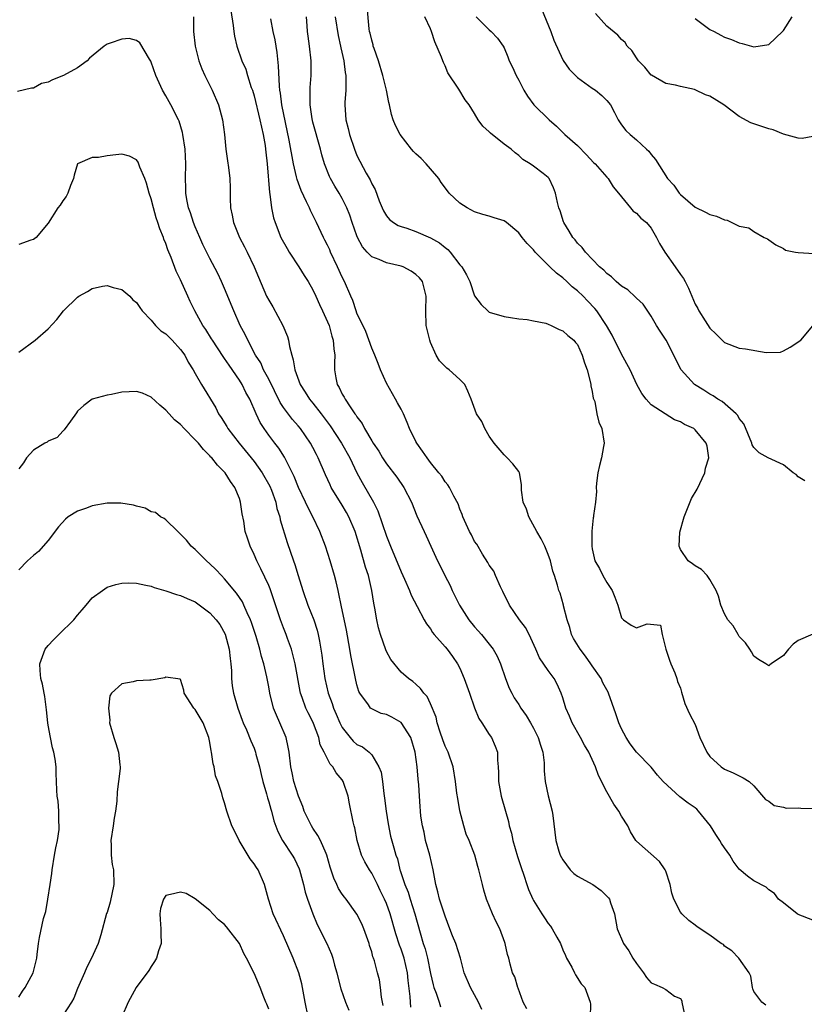
# Model space of a CAD drawing. Units: inches. Extents: x 2535000 to 2538000, y 1539000 to 1542000.
# Drawn here: x 2536075 to 2536182, y 1540069 to 1540203 of the extents above; entities that cross this region are included whole.
import ezdxf

# ---------------------------------------------------------------- set-up
doc = ezdxf.new("R2010")
doc.units = ezdxf.units.IN
doc.header["$MEASUREMENT"] = 0
doc.layers.add('LD25351539_2ft', color=135, linetype='Continuous')

msp = doc.modelspace()

# ---------------------------------------------------------------- linework, layer by layer
at = {"layer": 'LD25351539_2ft'}
for points, elevation in [([(2536103.84, 1540203.84), (2536104.18, 1540201.82), (2536104.25, 1540201), (2536104.36, 1540200.36), (2536104.67, 1540199), (2536105.33, 1540197), (2536105.86, 1540195.86), (2536106.1, 1540195), (2536106.62, 1540193.38), (2536106.77, 1540193), (2536107, 1540192.25), (2536107.8, 1540189), (2536107.99, 1540187.99), (2536108.24, 1540187), (2536108.49, 1540185.51), (2536108.56, 1540185), (2536108.59, 1540184.59), (2536108.78, 1540183), (2536109.08, 1540179.08), (2536109.14, 1540178.86), (2536109.37, 1540177), (2536109.66, 1540175.66), (2536109.86, 1540175), (2536110.65, 1540173), (2536111.48, 1540171.48), (2536111.77, 1540171), (2536113.11, 1540169), (2536113.82, 1540167.82), (2536114.36, 1540167), (2536115, 1540165.86), (2536115.4, 1540165), (2536115.88, 1540163.88), (2536116.31, 1540163), (2536117, 1540161.51), (2536117.2, 1540161), (2536117.56, 1540159.56), (2536117.78, 1540159), (2536117.83, 1540157.83), (2536117.99, 1540157), (2536117.94, 1540155.94), (2536117.94, 1540155), (2536118.12, 1540153.88), (2536118.3, 1540153), (2536118.59, 1540152.58), (2536119, 1540151.66), (2536119.25, 1540151.25), (2536119.37, 1540151), (2536120.05, 1540149.95), (2536120.72, 1540149), (2536120.85, 1540148.85), (2536121, 1540148.58), (2536121.69, 1540147.69), (2536122.03, 1540147), (2536123, 1540145.35), (2536123.21, 1540145), (2536123.95, 1540143.95), (2536124.49, 1540143), (2536125, 1540142.22), (2536126.4, 1540140.4), (2536127.38, 1540139), (2536128.4, 1540137), (2536129.15, 1540135.15), (2536130.15, 1540133), (2536130.43, 1540132.43), (2536131.04, 1540131), (2536131.96, 1540129), (2536132.33, 1540128.33), (2536132.96, 1540127), (2536133.66, 1540125.66), (2536133.95, 1540125), (2536134.93, 1540123), (2536136.22, 1540121), (2536137, 1540120.02), (2536137.49, 1540119.49), (2536137.92, 1540119), (2536139, 1540117.68), (2536139.54, 1540117), (2536140.05, 1540116.05), (2536140.53, 1540115), (2536141.21, 1540113), (2536141.7, 1540111.7), (2536142.05, 1540111), (2536142.4, 1540110.4), (2536143, 1540109.48), (2536143.29, 1540109), (2536144, 1540108), (2536144.59, 1540107), (2536145, 1540106.26), (2536145.66, 1540105), (2536145.96, 1540103.96), (2536146.3, 1540103), (2536146.44, 1540101.56), (2536146.48, 1540100.48), (2536146.58, 1540099), (2536147, 1540097.04), (2536147.53, 1540095), (2536147.62, 1540094.38), (2536148.04, 1540091), (2536148.47, 1540089.53), (2536148.65, 1540089), (2536149, 1540088.35), (2536150.01, 1540087), (2536150.51, 1540086.51), (2536151, 1540086.16), (2536153.09, 1540085), (2536154.21, 1540084.21), (2536155.21, 1540083.21), (2536155.35, 1540083), (2536155.49, 1540082.51), (2536156.02, 1540081), (2536156.37, 1540079), (2536157.24, 1540077), (2536157.97, 1540075.97), (2536158.53, 1540075), (2536159, 1540074.25), (2536159.97, 1540073), (2536160.38, 1540072.38), (2536161, 1540071.65), (2536161.47, 1540071.47), (2536162.53, 1540071), (2536163, 1540070.72), (2536164.19, 1540069.81), (2536165, 1540069.5), (2536165.19, 1540069.19), (2536165.17, 1540069), (2536165.52, 1540067.52)], 8616), ([(2536183, 1540119.04), (2536181, 1540118.2), (2536180.31, 1540117.69), (2536179.71, 1540117), (2536179, 1540116.16), (2536177.32, 1540115), (2536177.14, 1540114.87), (2536177, 1540114.74), (2536176.62, 1540115), (2536175.62, 1540115.62), (2536175, 1540116.05), (2536174.64, 1540116.64), (2536174.44, 1540117), (2536173.86, 1540117.86), (2536173, 1540118.75), (2536172.83, 1540119), (2536172.16, 1540120.16), (2536171.44, 1540121), (2536171, 1540121.8), (2536170.49, 1540123), (2536170.19, 1540124.19), (2536169.87, 1540125), (2536169, 1540126.49), (2536168.64, 1540127), (2536167.84, 1540127.84), (2536167, 1540128.33), (2536166.63, 1540128.63), (2536166.03, 1540129), (2536165, 1540130.54), (2536164.81, 1540131), (2536164.93, 1540132.93), (2536165.52, 1540135), (2536166.51, 1540137.49), (2536167.25, 1540138.75), (2536168.31, 1540141), (2536168.39, 1540141.61), (2536168.87, 1540143), (2536168.61, 1540144.61), (2536168.51, 1540145), (2536167, 1540146.85), (2536166.82, 1540147), (2536165.54, 1540147.54), (2536165, 1540147.91), (2536164.19, 1540148.19), (2536161, 1540150.22), (2536160.33, 1540151), (2536159.76, 1540151.76), (2536159.08, 1540153), (2536158.16, 1540155), (2536157, 1540157.12), (2536155.71, 1540159.71), (2536154.96, 1540161), (2536153.61, 1540163), (2536153.34, 1540163.34), (2536152.36, 1540164.36), (2536151.76, 1540165), (2536151, 1540165.73), (2536150.29, 1540166.29), (2536149.55, 1540167), (2536149, 1540167.5), (2536148.14, 1540168.14), (2536147.25, 1540169), (2536145.22, 1540171), (2536145, 1540171.29), (2536144.16, 1540172.16), (2536143.47, 1540173), (2536143, 1540173.61), (2536141.34, 1540175), (2536141, 1540175.23), (2536139.64, 1540175.64), (2536139, 1540175.87), (2536138.11, 1540176.11), (2536137, 1540176.47), (2536135.97, 1540177), (2536135, 1540177.66), (2536133.56, 1540179), (2536133.31, 1540179.31), (2536132.47, 1540180.47), (2536132.13, 1540181), (2536131, 1540182.3), (2536130.42, 1540183), (2536129.71, 1540183.71), (2536129, 1540184.35), (2536128.69, 1540184.69), (2536128.43, 1540185), (2536126.86, 1540187), (2536126.23, 1540188.23), (2536125.92, 1540189), (2536125.69, 1540189.69), (2536125.4, 1540191), (2536125.32, 1540191.32), (2536125, 1540193), (2536124.53, 1540195), (2536123.93, 1540197), (2536123.32, 1540198.68), (2536123.22, 1540199), (2536123.18, 1540199.18), (2536123, 1540199.79), (2536122.78, 1540200.78), (2536122.71, 1540201), (2536122.66, 1540201.34), (2536122.37, 1540204.37)], 8608), ([(2536146.09, 1540204.09), (2536147.38, 1540201), (2536147.79, 1540199.79), (2536149, 1540197.14), (2536149.05, 1540197.05), (2536149.87, 1540195.87), (2536150.7, 1540195), (2536151, 1540194.72), (2536153, 1540193.3), (2536153.45, 1540193), (2536154.3, 1540192.3), (2536155, 1540191.61), (2536155.48, 1540191), (2536156.04, 1540189.96), (2536156.53, 1540189), (2536157, 1540188.3), (2536157.55, 1540187.55), (2536158.14, 1540187), (2536159, 1540186.28), (2536160.36, 1540185), (2536160.7, 1540184.7), (2536161, 1540184.25), (2536161.6, 1540183.6), (2536163.24, 1540181), (2536164.1, 1540180.1), (2536164.83, 1540179), (2536165, 1540178.82), (2536167, 1540177.11), (2536168.42, 1540176.42), (2536169, 1540176.11), (2536169.88, 1540175.88), (2536171, 1540175.38), (2536171.34, 1540175.34), (2536173, 1540174.51), (2536174.29, 1540174.29), (2536175, 1540173.81), (2536176.37, 1540173), (2536176.82, 1540172.82), (2536177, 1540172.67), (2536177.98, 1540171.98), (2536179, 1540171.48), (2536179.28, 1540171.28), (2536180.66, 1540171), (2536181, 1540170.96), (2536183.19, 1540170.81)], 8602), ([(2536098.77, 1540203), (2536098.76, 1540201.24), (2536098.77, 1540201), (2536099.01, 1540199), (2536099.51, 1540197), (2536099.9, 1540195.9), (2536100.31, 1540195), (2536101.31, 1540193), (2536102.16, 1540191), (2536102.7, 1540189), (2536102.97, 1540187), (2536103.17, 1540185), (2536103.4, 1540183.4), (2536103.5, 1540182.5), (2536103.7, 1540181), (2536103.73, 1540179.73), (2536103.73, 1540178.27), (2536103.78, 1540177), (2536104.02, 1540176.02), (2536104.2, 1540175), (2536105.04, 1540173), (2536105.72, 1540171.72), (2536106.07, 1540171), (2536107, 1540169), (2536107.59, 1540167.59), (2536108.71, 1540165), (2536109, 1540164.45), (2536109.55, 1540163.55), (2536110.93, 1540161), (2536111.54, 1540159.54), (2536111.68, 1540159), (2536111.82, 1540158.18), (2536112.13, 1540157), (2536112.34, 1540156.34), (2536112.56, 1540155), (2536113.28, 1540153), (2536113.96, 1540151.96), (2536114.54, 1540151), (2536115, 1540150.45), (2536116.13, 1540149), (2536117.35, 1540147.35), (2536118.88, 1540145), (2536120.02, 1540143), (2536120.98, 1540140.98), (2536121.69, 1540139.68), (2536123.23, 1540137), (2536123.82, 1540135.82), (2536125, 1540132.38), (2536125.55, 1540131), (2536127, 1540127.51), (2536127.48, 1540126.52), (2536128.14, 1540125), (2536128.36, 1540124.36), (2536129.2, 1540122.8), (2536130.14, 1540121), (2536130.47, 1540120.47), (2536131, 1540119.77), (2536131.28, 1540119.28), (2536131.5, 1540119), (2536133, 1540117.3), (2536133.25, 1540117), (2536134, 1540116), (2536134.69, 1540115), (2536135, 1540114.4), (2536135.6, 1540113), (2536136.29, 1540111), (2536137, 1540109.04), (2536137.56, 1540107.56), (2536137.96, 1540107), (2536139, 1540105.42), (2536139.31, 1540105), (2536139.81, 1540103.81), (2536140.11, 1540103), (2536140.1, 1540101.9), (2536140.2, 1540101), (2536140.25, 1540100.25), (2536140.27, 1540099), (2536140.63, 1540097), (2536141.18, 1540095), (2536141.59, 1540093.59), (2536141.69, 1540093), (2536142, 1540092), (2536142.19, 1540091), (2536142.82, 1540088.82), (2536143.32, 1540087.32), (2536143.71, 1540086.29), (2536144.11, 1540085), (2536144.34, 1540084.34), (2536144.9, 1540083), (2536145, 1540082.81), (2536146.12, 1540081), (2536146.49, 1540080.49), (2536147, 1540079.7), (2536147.34, 1540079.34), (2536147.54, 1540079), (2536148.16, 1540077.84), (2536148.66, 1540077), (2536149, 1540076.13), (2536149.35, 1540075.35), (2536149.52, 1540075), (2536150.23, 1540073.77), (2536150.6, 1540073), (2536150.71, 1540072.71), (2536151.51, 1540071.51), (2536152.01, 1540071), (2536152.72, 1540069), (2536152.74, 1540068.74), (2536152.73, 1540067)], 8618), ([(2536176.6, 1540068.6), (2536176.06, 1540069), (2536175, 1540070.44), (2536174.83, 1540070.83), (2536174.78, 1540071), (2536174.56, 1540072.56), (2536174.34, 1540073), (2536172.92, 1540075), (2536172, 1540076), (2536171, 1540076.63), (2536170.83, 1540076.83), (2536170.53, 1540077), (2536169, 1540078.12), (2536167.26, 1540079.26), (2536167, 1540079.46), (2536166.12, 1540080.12), (2536165.19, 1540081), (2536165, 1540081.24), (2536164.08, 1540083), (2536163.83, 1540083.83), (2536163.6, 1540085), (2536163, 1540086.84), (2536162.93, 1540087), (2536162.14, 1540088.14), (2536159, 1540090.91), (2536158.92, 1540091), (2536158.18, 1540092.18), (2536157.82, 1540093), (2536157, 1540094.3), (2536156.6, 1540095), (2536155.92, 1540095.92), (2536155, 1540097.59), (2536153.85, 1540099.85), (2536153.46, 1540101), (2536153, 1540102.01), (2536152.52, 1540103), (2536151.96, 1540103.96), (2536151.4, 1540105), (2536150.26, 1540107), (2536149.9, 1540107.9), (2536149.4, 1540109), (2536149, 1540110.37), (2536148.79, 1540111), (2536148.25, 1540112.25), (2536147.82, 1540113), (2536147, 1540114.09), (2536145.84, 1540115.84), (2536145.31, 1540117), (2536144.42, 1540119), (2536143.93, 1540119.93), (2536143.11, 1540121), (2536141.73, 1540123), (2536140.85, 1540124.85), (2536140.51, 1540125.49), (2536139.84, 1540127), (2536139.61, 1540127.61), (2536139, 1540128.44), (2536138.8, 1540128.8), (2536138.08, 1540129.92), (2536137.28, 1540131.28), (2536137, 1540131.64), (2536136.56, 1540132.56), (2536136.32, 1540133), (2536135.41, 1540135), (2536135.3, 1540135.3), (2536135, 1540136.02), (2536134.76, 1540136.76), (2536134.17, 1540137.83), (2536133.59, 1540139), (2536133.36, 1540139.36), (2536133, 1540139.76), (2536132.52, 1540140.52), (2536132.15, 1540141), (2536131, 1540142.37), (2536130.53, 1540143), (2536129.91, 1540143.91), (2536129.12, 1540145), (2536129, 1540145.23), (2536128.14, 1540147), (2536127.84, 1540147.84), (2536127.31, 1540149), (2536127, 1540149.62), (2536126.52, 1540150.52), (2536126.23, 1540151), (2536125, 1540153.19), (2536124.21, 1540155), (2536123.86, 1540155.86), (2536123.42, 1540157), (2536123, 1540157.95), (2536122.2, 1540160.2), (2536121, 1540162.68), (2536120.88, 1540163), (2536120.42, 1540164.42), (2536120.15, 1540165), (2536119.29, 1540167), (2536119, 1540167.57), (2536118.36, 1540169), (2536117.41, 1540171), (2536117.29, 1540171.29), (2536117, 1540171.94), (2536116.64, 1540172.64), (2536116.44, 1540173), (2536115.48, 1540175), (2536114.66, 1540176.66), (2536114.53, 1540177), (2536114.15, 1540177.85), (2536113.39, 1540179.39), (2536112.85, 1540180.85), (2536112.78, 1540181.22), (2536112.36, 1540183), (2536111.79, 1540186.21), (2536110.79, 1540191), (2536110.59, 1540192.59), (2536110.51, 1540193), (2536110.44, 1540193.56), (2536110.34, 1540196.34), (2536110.14, 1540198.14), (2536109.86, 1540199.86), (2536109.61, 1540201), (2536109.29, 1540202.71)], 8614), ([(2536183, 1540080.15), (2536181, 1540080.93), (2536180.89, 1540081), (2536179, 1540082.5), (2536178.32, 1540083), (2536177.77, 1540083.77), (2536177, 1540084.3), (2536176.64, 1540084.64), (2536175, 1540085.5), (2536174.13, 1540086.13), (2536173, 1540087.09), (2536172.16, 1540088.16), (2536171.71, 1540089), (2536171, 1540089.98), (2536170.59, 1540090.59), (2536170.36, 1540091), (2536169.79, 1540091.79), (2536169.08, 1540093), (2536167.47, 1540095), (2536167.23, 1540095.23), (2536167, 1540095.42), (2536166.06, 1540096.06), (2536164.92, 1540096.92), (2536162.65, 1540099), (2536161.87, 1540099.87), (2536161, 1540100.95), (2536159.02, 1540103.02), (2536158.15, 1540104.15), (2536157.63, 1540105), (2536157, 1540106.16), (2536156.62, 1540107), (2536156.21, 1540108.21), (2536155.23, 1540111), (2536155.16, 1540111.16), (2536154.45, 1540112.45), (2536154.2, 1540113), (2536153, 1540114.72), (2536152.82, 1540115), (2536152.07, 1540116.07), (2536151.34, 1540117), (2536150.47, 1540118.47), (2536150.19, 1540119), (2536149.96, 1540119.96), (2536149.58, 1540121), (2536149.08, 1540122.92), (2536149.07, 1540123), (2536148.62, 1540124.62), (2536148.46, 1540125), (2536148.27, 1540125.73), (2536147.85, 1540127), (2536147.63, 1540127.62), (2536147.32, 1540129), (2536147, 1540129.88), (2536146.56, 1540131), (2536146.03, 1540132.03), (2536145.48, 1540133), (2536144.37, 1540135), (2536144.06, 1540136.06), (2536143.59, 1540137), (2536143.37, 1540138.63), (2536143.38, 1540139.38), (2536143.09, 1540141), (2536143, 1540141.15), (2536142.22, 1540142.22), (2536141.43, 1540143), (2536141, 1540143.45), (2536139.64, 1540145), (2536139, 1540145.99), (2536138.4, 1540147), (2536137.97, 1540147.97), (2536137.27, 1540149), (2536136.54, 1540151), (2536136.09, 1540152.09), (2536135.65, 1540153), (2536135, 1540153.67), (2536133.55, 1540155), (2536133.2, 1540155.2), (2536132.22, 1540156.22), (2536131.79, 1540157), (2536131, 1540158.71), (2536130.89, 1540159), (2536130.43, 1540161), (2536130.35, 1540163), (2536130.41, 1540165), (2536129.91, 1540167), (2536129.48, 1540167.48), (2536129, 1540167.96), (2536128.39, 1540168.39), (2536127.26, 1540169), (2536127, 1540169.09), (2536125, 1540169.54), (2536124, 1540170), (2536123, 1540170.36), (2536122.39, 1540171), (2536121.73, 1540171.73), (2536121.09, 1540173), (2536121, 1540173.22), (2536120.36, 1540175), (2536120.01, 1540176.01), (2536119.62, 1540177), (2536119, 1540178.27), (2536118.59, 1540179), (2536117.98, 1540179.98), (2536117.39, 1540181), (2536117.26, 1540181.26), (2536116.59, 1540183), (2536116.23, 1540184.23), (2536116.05, 1540185), (2536115, 1540188.68), (2536114.9, 1540189.1), (2536114.62, 1540191), (2536114.64, 1540192.64), (2536114.61, 1540193), (2536114.62, 1540193.38), (2536114.75, 1540195), (2536114.75, 1540197), (2536114.54, 1540199), (2536114.35, 1540200.35), (2536114.28, 1540201), (2536114.24, 1540201.76), (2536114.11, 1540203)], 8612), ([(2536118.05, 1540203), (2536118.43, 1540200.43), (2536118.75, 1540199), (2536118.78, 1540198.78), (2536119.22, 1540197), (2536119.41, 1540195.41), (2536119.49, 1540195), (2536119.5, 1540194.5), (2536119.46, 1540193), (2536119.34, 1540191.34), (2536119.33, 1540191), (2536119.46, 1540189), (2536119.78, 1540187.78), (2536119.96, 1540187), (2536120.66, 1540185), (2536121, 1540184.15), (2536122.25, 1540181.75), (2536122.8, 1540180.8), (2536123, 1540180.29), (2536123.49, 1540179.49), (2536124.03, 1540177.97), (2536124.44, 1540177), (2536124.62, 1540176.62), (2536125, 1540175.94), (2536125.43, 1540175.43), (2536125.96, 1540175), (2536126.61, 1540174.61), (2536127, 1540174.47), (2536127.77, 1540174.23), (2536129, 1540173.79), (2536131, 1540172.95), (2536132.24, 1540172.24), (2536133, 1540171.61), (2536133.36, 1540171.36), (2536133.66, 1540171), (2536135, 1540169.26), (2536135.24, 1540169), (2536135.9, 1540167.9), (2536136.36, 1540167), (2536137, 1540165.03), (2536137.89, 1540163.89), (2536138.79, 1540163), (2536139, 1540162.83), (2536141, 1540162.23), (2536141.88, 1540162.12), (2536143, 1540161.9), (2536144.16, 1540161.84), (2536145, 1540161.64), (2536146.69, 1540161.31), (2536147, 1540161.2), (2536147.43, 1540161), (2536148.48, 1540160.48), (2536149, 1540160.31), (2536149.67, 1540159.67), (2536150.51, 1540159), (2536150.72, 1540158.72), (2536151, 1540158.42), (2536151.65, 1540157), (2536151.93, 1540155.93), (2536152.29, 1540155), (2536152.78, 1540153.22), (2536152.81, 1540153), (2536152.8, 1540152.8), (2536153, 1540152.06), (2536153.14, 1540151.14), (2536153.34, 1540150.66), (2536153.64, 1540149), (2536153.88, 1540147.88), (2536154.31, 1540147), (2536154.62, 1540145), (2536154.55, 1540144.55), (2536154.26, 1540143), (2536154, 1540142), (2536153.77, 1540141), (2536153.56, 1540139.56), (2536153.53, 1540139), (2536153.56, 1540138.44), (2536153.42, 1540137), (2536153.19, 1540135.19), (2536153.16, 1540135), (2536153.12, 1540134.88), (2536152.93, 1540133.07), (2536152.95, 1540132.95), (2536152.93, 1540131), (2536153, 1540130.63), (2536153.36, 1540129), (2536153.98, 1540127.98), (2536154.42, 1540127), (2536155, 1540126.07), (2536155.72, 1540125), (2536156.07, 1540124.07), (2536156.5, 1540123), (2536157, 1540121.26), (2536157.27, 1540121), (2536158.29, 1540120.29), (2536159, 1540119.9), (2536160.45, 1540120.45), (2536162.27, 1540120.27), (2536162.49, 1540119), (2536163.01, 1540117), (2536163.5, 1540115.5), (2536163.69, 1540115), (2536164.23, 1540113.77), (2536164.51, 1540113), (2536164.61, 1540112.61), (2536165, 1540111.72), (2536165.15, 1540111.15), (2536165.6, 1540109.6), (2536166.23, 1540108.23), (2536167, 1540106.74), (2536167.65, 1540105), (2536168.57, 1540103), (2536169, 1540102.41), (2536170.53, 1540101), (2536171, 1540100.69), (2536172.18, 1540100.18), (2536173.51, 1540099.51), (2536174.35, 1540099), (2536175, 1540098.43), (2536176.58, 1540096.58), (2536177, 1540096.32), (2536177.74, 1540095.74), (2536179, 1540095.5), (2536179.38, 1540095.38), (2536181, 1540095.44), (2536181.38, 1540095.38), (2536183, 1540095.34)], 8610), ([(2536181.9, 1540139.9), (2536181, 1540140.43), (2536180.74, 1540140.74), (2536180.32, 1540141), (2536179, 1540142.05), (2536176.95, 1540143), (2536175.7, 1540143.7), (2536175, 1540144.41), (2536174.77, 1540144.77), (2536174.7, 1540145), (2536173.63, 1540147.63), (2536173, 1540148.39), (2536172.79, 1540148.79), (2536172.59, 1540149), (2536170.66, 1540150.66), (2536170.06, 1540151), (2536169.44, 1540151.44), (2536169, 1540151.68), (2536168.2, 1540152.2), (2536166.91, 1540153), (2536165.08, 1540155), (2536164.37, 1540156.37), (2536164.08, 1540157), (2536163.06, 1540159), (2536162.23, 1540160.23), (2536161.75, 1540161), (2536161, 1540162.27), (2536159.91, 1540163.91), (2536159, 1540164.75), (2536158.89, 1540164.89), (2536157.85, 1540165.85), (2536157, 1540166.37), (2536156.25, 1540167), (2536155.63, 1540167.63), (2536155, 1540168.07), (2536154.56, 1540168.56), (2536154, 1540169), (2536152.1, 1540171), (2536151.63, 1540171.63), (2536151, 1540172.23), (2536150.67, 1540172.67), (2536150.37, 1540173), (2536149.85, 1540173.85), (2536149.12, 1540175), (2536149.09, 1540175.09), (2536148.62, 1540176.62), (2536148.46, 1540177), (2536148.27, 1540177.73), (2536148.02, 1540179), (2536147.74, 1540179.74), (2536147.13, 1540181), (2536147, 1540181.14), (2536146.32, 1540181.68), (2536145, 1540182.69), (2536144.54, 1540183), (2536143.57, 1540183.57), (2536143, 1540184.13), (2536142.5, 1540184.5), (2536141.96, 1540185), (2536141, 1540185.69), (2536139.16, 1540187.16), (2536139, 1540187.34), (2536138.13, 1540188.13), (2536137.5, 1540189), (2536137, 1540189.85), (2536136.27, 1540191), (2536135.72, 1540191.72), (2536134.87, 1540193.13), (2536133.37, 1540195.37), (2536133, 1540196.33), (2536132.76, 1540196.76), (2536132.69, 1540197), (2536132.51, 1540197.49), (2536131.58, 1540199.58), (2536131.14, 1540201), (2536131, 1540201.36), (2536130.22, 1540203)], 8606), ([(2536137.21, 1540203), (2536139, 1540201.2), (2536139.24, 1540201), (2536140.09, 1540200.09), (2536140.88, 1540199), (2536141, 1540198.78), (2536141.53, 1540197.53), (2536141.71, 1540197), (2536142.15, 1540196.15), (2536142.65, 1540195), (2536143, 1540194.36), (2536143.69, 1540193), (2536144.18, 1540192.18), (2536145.07, 1540191), (2536147.14, 1540189), (2536148.14, 1540188.14), (2536149.26, 1540187), (2536151, 1540185.47), (2536152.22, 1540184.22), (2536153.19, 1540183.19), (2536153.4, 1540183), (2536155, 1540181.18), (2536155.17, 1540181), (2536155.85, 1540179.85), (2536156.57, 1540179), (2536158.19, 1540177), (2536158.57, 1540176.57), (2536159, 1540176.28), (2536159.63, 1540175.63), (2536160.37, 1540175), (2536161, 1540174.25), (2536161.74, 1540173), (2536162.16, 1540172.16), (2536162.88, 1540171), (2536164.3, 1540169), (2536165, 1540167.94), (2536165.4, 1540167.4), (2536165.63, 1540167), (2536166.07, 1540166.07), (2536167, 1540163.91), (2536167.34, 1540163.34), (2536167.51, 1540163), (2536168.37, 1540161.63), (2536169, 1540160.66), (2536169.85, 1540159.85), (2536170.68, 1540159), (2536171, 1540158.7), (2536173, 1540157.94), (2536173.85, 1540157.85), (2536176.67, 1540157.33), (2536178.6, 1540157.4), (2536179, 1540157.56), (2536179.94, 1540158.06), (2536181.37, 1540159), (2536183, 1540160.95)], 8604), ([(2536183, 1540186.72), (2536181.54, 1540186.46), (2536181, 1540186.48), (2536179, 1540187.03), (2536177.62, 1540187.62), (2536177, 1540187.75), (2536175, 1540188.43), (2536174.57, 1540188.57), (2536173, 1540189.44), (2536170.92, 1540191), (2536169, 1540192.19), (2536168.4, 1540192.4), (2536167, 1540193.06), (2536166.91, 1540193.09), (2536165, 1540193.5), (2536164.31, 1540193.69), (2536163, 1540193.92), (2536161.04, 1540195.04), (2536161, 1540195.07), (2536160.16, 1540196.16), (2536159.3, 1540197), (2536159, 1540197.43), (2536158.4, 1540198.4), (2536157.77, 1540199), (2536157.48, 1540199.48), (2536157, 1540199.89), (2536156.49, 1540200.49), (2536155, 1540201.71), (2536153.43, 1540203.43)], 8600), ([(2536167, 1540202.75), (2536169, 1540201.28), (2536169.59, 1540201), (2536170.51, 1540200.51), (2536171, 1540200.22), (2536171.92, 1540199.92), (2536173, 1540199.44), (2536173.38, 1540199.38), (2536175, 1540198.92), (2536177, 1540199.22), (2536178.89, 1540201), (2536179, 1540201.12), (2536180.18, 1540203)], 8598), ([(2536144.08, 1540068.08), (2536143.62, 1540069), (2536142.93, 1540070.93), (2536142.88, 1540071), (2536142.46, 1540072.46), (2536142.17, 1540073), (2536141.84, 1540074.16), (2536141.64, 1540075), (2536141.49, 1540075.49), (2536141.15, 1540077), (2536141.1, 1540077.1), (2536140.41, 1540079), (2536139.92, 1540079.92), (2536139.43, 1540081), (2536138.63, 1540083), (2536138.25, 1540084.25), (2536138.06, 1540085), (2536137.59, 1540087), (2536137.45, 1540087.45), (2536137.04, 1540089), (2536136.25, 1540091), (2536135.86, 1540091.86), (2536135.51, 1540093), (2536135, 1540095.03), (2536134.7, 1540096.7), (2536134.59, 1540097.41), (2536134.4, 1540099), (2536134.07, 1540101), (2536133.38, 1540103), (2536133.27, 1540103.27), (2536133, 1540103.83), (2536132.67, 1540104.67), (2536132.3, 1540105.7), (2536131.9, 1540107), (2536131.76, 1540107.76), (2536131, 1540109.58), (2536130.56, 1540110.56), (2536130.11, 1540111), (2536129.64, 1540111.64), (2536129, 1540112.24), (2536128.59, 1540112.59), (2536127.99, 1540113), (2536127, 1540113.9), (2536125.61, 1540115.61), (2536125, 1540116.69), (2536124.91, 1540116.91), (2536124.19, 1540119), (2536123.91, 1540119.91), (2536123.68, 1540121), (2536123.41, 1540122.59), (2536123.28, 1540123.28), (2536123.02, 1540125), (2536122.55, 1540127), (2536122.17, 1540128.17), (2536121.54, 1540130.46), (2536120.75, 1540133), (2536119.9, 1540135), (2536119.58, 1540135.58), (2536119, 1540136.59), (2536117.49, 1540139), (2536117.33, 1540139.33), (2536116.7, 1540140.7), (2536115.73, 1540143), (2536115.47, 1540143.47), (2536115, 1540144.42), (2536114.69, 1540145), (2536113.32, 1540147), (2536113, 1540147.39), (2536112.23, 1540148.23), (2536111, 1540149.88), (2536110.55, 1540150.55), (2536109, 1540153.7), (2536108.3, 1540155), (2536107.92, 1540155.92), (2536107.18, 1540157), (2536106.15, 1540159), (2536105.78, 1540159.78), (2536105.13, 1540161), (2536104.23, 1540163), (2536103, 1540166.03), (2536102.58, 1540167), (2536102.07, 1540168.07), (2536101, 1540170.13), (2536100.05, 1540172.05), (2536099.61, 1540173), (2536099, 1540174.41), (2536098.76, 1540175), (2536098.34, 1540176.34), (2536098.1, 1540177), (2536097.85, 1540178.15), (2536097.71, 1540179), (2536097.72, 1540179.72), (2536097.66, 1540181), (2536097.71, 1540183), (2536097.61, 1540185), (2536097.32, 1540187), (2536097.27, 1540187.27), (2536096.82, 1540188.82), (2536096.74, 1540189), (2536095.7, 1540191), (2536095, 1540192.23), (2536094.53, 1540193), (2536093.62, 1540195), (2536093, 1540196.83), (2536092.95, 1540196.95), (2536092.76, 1540197.24), (2536091.46, 1540199.46), (2536091, 1540199.78), (2536090.03, 1540200.03), (2536089, 1540199.97), (2536087.42, 1540199.42), (2536087, 1540199.25), (2536086.59, 1540199), (2536084.63, 1540197.37), (2536084.28, 1540197), (2536083, 1540196.04), (2536081.1, 1540195), (2536079.59, 1540194.41), (2536079, 1540194.08), (2536078.1, 1540193.9), (2536077, 1540193.27), (2536076.71, 1540193.29), (2536074.84, 1540192.84)], 8620), ([(2536137.99, 1540067.99), (2536137.51, 1540069), (2536136.42, 1540071), (2536135.59, 1540073), (2536135.08, 1540075), (2536134.44, 1540077), (2536134.01, 1540078.01), (2536133.65, 1540079), (2536133, 1540080.69), (2536132.24, 1540083), (2536132.01, 1540084.01), (2536131.72, 1540085), (2536131.37, 1540087), (2536130.9, 1540089), (2536130.34, 1540091), (2536130.14, 1540092.14), (2536129.9, 1540093), (2536129.7, 1540094.3), (2536129.66, 1540095), (2536129.6, 1540095.6), (2536129.5, 1540097), (2536129.43, 1540098.57), (2536129.32, 1540099.32), (2536129.19, 1540101), (2536128.9, 1540103), (2536128.31, 1540105), (2536127.02, 1540107.02), (2536125.76, 1540107.76), (2536125, 1540108.1), (2536124.28, 1540108.28), (2536122.93, 1540108.93), (2536122.86, 1540109), (2536122.55, 1540109.45), (2536121.38, 1540111), (2536121.26, 1540111.26), (2536121, 1540112.14), (2536120.78, 1540113), (2536120.16, 1540116.16), (2536120.04, 1540117), (2536119.58, 1540119.58), (2536118.85, 1540123), (2536118.55, 1540124.55), (2536118.42, 1540125), (2536118.16, 1540126.16), (2536117.94, 1540127), (2536117.37, 1540129), (2536116.71, 1540131), (2536115.95, 1540133), (2536114.99, 1540135), (2536114.3, 1540136.3), (2536113.98, 1540137), (2536113.03, 1540139), (2536112.47, 1540140.47), (2536111.13, 1540143.13), (2536110.35, 1540144.35), (2536109.83, 1540145), (2536109, 1540146.1), (2536108.36, 1540147), (2536107.84, 1540147.84), (2536107.3, 1540149), (2536106.43, 1540151), (2536105.9, 1540151.9), (2536105.39, 1540153), (2536105, 1540153.6), (2536103.62, 1540155.62), (2536103, 1540156.55), (2536102.8, 1540156.8), (2536101.34, 1540159), (2536101.22, 1540159.22), (2536100.45, 1540160.45), (2536100.05, 1540161), (2536098.93, 1540163), (2536098.29, 1540164.29), (2536097.97, 1540165), (2536097, 1540167.21), (2536096.42, 1540168.42), (2536095.73, 1540170.27), (2536095.29, 1540171.29), (2536095, 1540172.16), (2536094.74, 1540172.74), (2536094.66, 1540173), (2536094.16, 1540174.16), (2536093.92, 1540175), (2536093.67, 1540175.67), (2536093.3, 1540177), (2536093, 1540178.22), (2536092.74, 1540179), (2536092.38, 1540180.38), (2536092.13, 1540181), (2536091.44, 1540182.56), (2536091.23, 1540183.23), (2536091, 1540183.55), (2536090.05, 1540184.05), (2536089, 1540184.33), (2536088.2, 1540184.2), (2536087, 1540184.07), (2536085.84, 1540183.84), (2536085, 1540183.84), (2536082.99, 1540183), (2536082.53, 1540181.47), (2536082.44, 1540181), (2536082.05, 1540180.05), (2536081.65, 1540179), (2536081.44, 1540178.56), (2536081, 1540177.96), (2536080.61, 1540177.39), (2536080.32, 1540177), (2536079, 1540174.91), (2536077.38, 1540173), (2536077, 1540172.71), (2536076.63, 1540172.63), (2536075, 1540172.02)], 8622), ([(2536075, 1540157.4), (2536077.21, 1540159), (2536079, 1540160.54), (2536080.18, 1540161.82), (2536081.08, 1540163), (2536083, 1540164.88), (2536083.16, 1540165), (2536084.36, 1540165.64), (2536085, 1540166.04), (2536086.37, 1540166.37), (2536087, 1540166.45), (2536087.84, 1540166.16), (2536089, 1540165.9), (2536090.11, 1540165), (2536090.52, 1540164.52), (2536091, 1540164.12), (2536091.45, 1540163.45), (2536091.78, 1540163), (2536093, 1540161.74), (2536093.61, 1540161), (2536094.31, 1540160.31), (2536095, 1540159.9), (2536095.88, 1540159), (2536097, 1540157.77), (2536097.57, 1540157), (2536098.04, 1540156.04), (2536098.72, 1540155), (2536099, 1540154.48), (2536099.87, 1540153), (2536101.8, 1540149.8), (2536102.18, 1540149), (2536102.52, 1540148.52), (2536103.29, 1540147.29), (2536103.45, 1540147), (2536104.98, 1540145), (2536107, 1540142.52), (2536108.1, 1540141), (2536109.16, 1540139.16), (2536109.38, 1540138.62), (2536109.94, 1540137), (2536110.11, 1540136.11), (2536110.49, 1540135), (2536110.57, 1540134.57), (2536111.51, 1540131.51), (2536112.35, 1540129), (2536112.53, 1540128.53), (2536112.99, 1540127), (2536113.63, 1540125), (2536114.33, 1540123), (2536115.13, 1540121), (2536115.58, 1540119.58), (2536115.74, 1540119), (2536115.89, 1540118.11), (2536116.1, 1540117), (2536116.21, 1540116.21), (2536116.34, 1540115), (2536116.62, 1540113), (2536117.09, 1540111), (2536117.63, 1540109.63), (2536117.81, 1540109), (2536118.18, 1540108.18), (2536118.66, 1540107), (2536119, 1540106.34), (2536120.06, 1540105), (2536120.5, 1540104.5), (2536121, 1540104.05), (2536121.73, 1540103.73), (2536122.66, 1540103), (2536123, 1540102.64), (2536123.99, 1540101), (2536124.28, 1540100.28), (2536124.46, 1540099), (2536124.64, 1540097.36), (2536124.74, 1540096.74), (2536124.95, 1540095), (2536125.24, 1540093.24), (2536125.58, 1540091.58), (2536126, 1540090), (2536126.29, 1540089), (2536126.49, 1540088.49), (2536126.85, 1540087), (2536126.89, 1540086.89), (2536127.51, 1540085), (2536127.97, 1540083.97), (2536128.25, 1540083), (2536128.89, 1540081), (2536129.58, 1540078.42), (2536130.01, 1540077), (2536130.27, 1540076.27), (2536130.58, 1540075), (2536131, 1540072.89), (2536131.37, 1540071.37), (2536131.47, 1540071), (2536131.75, 1540070.25), (2536132.16, 1540069), (2536132.35, 1540068.35)], 8624), ([(2536128.32, 1540068.32), (2536128.26, 1540069), (2536128.24, 1540069.76), (2536127.97, 1540071.97), (2536127.89, 1540073), (2536127.41, 1540075), (2536127, 1540076.21), (2536126.77, 1540076.77), (2536126.29, 1540078.29), (2536125.52, 1540081), (2536125, 1540082.43), (2536124.75, 1540083), (2536124.17, 1540084.17), (2536123.77, 1540085), (2536123, 1540086.54), (2536122.7, 1540087), (2536122.07, 1540088.07), (2536121.63, 1540089), (2536121.03, 1540091), (2536120.72, 1540092.72), (2536120.62, 1540093), (2536120.46, 1540093.54), (2536119.99, 1540095.99), (2536119.78, 1540097), (2536119.14, 1540099), (2536119, 1540099.22), (2536118.17, 1540100.18), (2536117.73, 1540101), (2536117.35, 1540101.35), (2536116.54, 1540103), (2536116, 1540104), (2536115.81, 1540105), (2536115.1, 1540106.9), (2536115, 1540107.13), (2536114.34, 1540108.34), (2536114.04, 1540109), (2536113.55, 1540110.45), (2536113.33, 1540111), (2536113.27, 1540111.27), (2536112.58, 1540115), (2536112.29, 1540116.29), (2536112.08, 1540117), (2536111.53, 1540118.47), (2536111.36, 1540119), (2536111, 1540119.91), (2536110.59, 1540121), (2536109.71, 1540123.71), (2536109.19, 1540125.19), (2536109, 1540125.65), (2536107.94, 1540127.94), (2536107.36, 1540129), (2536107, 1540129.87), (2536106.45, 1540131), (2536106.09, 1540132.09), (2536105.81, 1540133), (2536105.59, 1540134.41), (2536105.4, 1540135.4), (2536105.17, 1540137), (2536105, 1540137.47), (2536104.39, 1540139), (2536103.79, 1540139.79), (2536103.06, 1540141), (2536102.04, 1540142.04), (2536101.27, 1540143), (2536101.13, 1540143.13), (2536101, 1540143.3), (2536100.14, 1540144.14), (2536099.43, 1540145), (2536099, 1540145.49), (2536097.51, 1540147), (2536097, 1540147.55), (2536096.2, 1540148.2), (2536095.45, 1540149), (2536095, 1540149.5), (2536094.17, 1540150.17), (2536093, 1540151.28), (2536091.81, 1540151.81), (2536091, 1540152.05), (2536089, 1540151.93), (2536087.63, 1540151.63), (2536087, 1540151.53), (2536085, 1540151), (2536083.85, 1540150.15), (2536083, 1540149.37), (2536082.84, 1540149.16), (2536082.01, 1540148), (2536081.19, 1540146.81), (2536081, 1540146.66), (2536080.2, 1540145.8), (2536079, 1540145.28), (2536078.84, 1540145.16), (2536078.52, 1540145), (2536077, 1540144.06), (2536076.04, 1540143), (2536075.66, 1540142.34), (2536075, 1540141.51)], 8626), ([(2536124.56, 1540068.56), (2536124.33, 1540069.67), (2536124.21, 1540071), (2536124.05, 1540072.05), (2536123.81, 1540073), (2536123.36, 1540074.64), (2536123.25, 1540075), (2536123.17, 1540075.17), (2536123, 1540075.86), (2536122.72, 1540076.72), (2536122.66, 1540077), (2536121.93, 1540079), (2536121.64, 1540079.64), (2536121, 1540080.98), (2536119.51, 1540083), (2536119.28, 1540083.28), (2536119, 1540083.68), (2536118.48, 1540084.48), (2536118.26, 1540085), (2536117.85, 1540085.85), (2536117.37, 1540087.37), (2536116.89, 1540089), (2536116.79, 1540089.21), (2536116.02, 1540091), (2536115.68, 1540091.68), (2536115, 1540092.67), (2536114.8, 1540093), (2536113.83, 1540095), (2536113.62, 1540095.62), (2536113.04, 1540097), (2536112.43, 1540099), (2536112.17, 1540100.17), (2536112, 1540101), (2536111.76, 1540103), (2536111.66, 1540103.66), (2536111.35, 1540105), (2536110.49, 1540107), (2536110.03, 1540108.03), (2536109.63, 1540109), (2536109.15, 1540111), (2536109, 1540111.88), (2536108.74, 1540113.26), (2536108.33, 1540115), (2536108.01, 1540116.01), (2536107.78, 1540117), (2536107.27, 1540118.73), (2536106.63, 1540120.63), (2536106.5, 1540121), (2536106.05, 1540121.95), (2536105.61, 1540123), (2536105.42, 1540123.42), (2536104.63, 1540124.63), (2536103, 1540126.56), (2536102.55, 1540127), (2536101.82, 1540127.82), (2536101, 1540128.63), (2536100.55, 1540129), (2536099, 1540130.55), (2536098.44, 1540131), (2536097.81, 1540131.81), (2536096.83, 1540132.83), (2536096.61, 1540133), (2536095, 1540134.58), (2536094.78, 1540134.78), (2536094.27, 1540135), (2536093.6, 1540135.6), (2536093, 1540135.7), (2536092.17, 1540136.17), (2536091, 1540136.45), (2536090.59, 1540136.59), (2536088.87, 1540136.87), (2536087, 1540136.87), (2536085, 1540136.51), (2536084.19, 1540136.19), (2536083, 1540135.76), (2536081.73, 1540135), (2536081.34, 1540134.66), (2536080.38, 1540133.62), (2536079, 1540131.79), (2536077.7, 1540130.3), (2536077, 1540129.74), (2536076.2, 1540129), (2536075, 1540127.8)], 8628), ([(2536075, 1540069.69), (2536075.51, 1540070.49), (2536075.87, 1540071), (2536076.96, 1540073), (2536077.45, 1540075), (2536077.49, 1540075.49), (2536077.68, 1540077), (2536077.8, 1540077.8), (2536078.38, 1540080.38), (2536078.66, 1540081.34), (2536078.97, 1540083), (2536079.28, 1540085), (2536079.48, 1540086.52), (2536079.52, 1540087), (2536079.85, 1540089), (2536080.03, 1540089.97), (2536080.27, 1540091), (2536080.48, 1540092.48), (2536080.51, 1540093), (2536080.44, 1540093.56), (2536080.43, 1540095), (2536080.35, 1540096.35), (2536080.2, 1540097), (2536080.16, 1540097.83), (2536080.14, 1540099), (2536080.09, 1540100.09), (2536080.09, 1540101), (2536079.95, 1540102.05), (2536079.77, 1540103), (2536079.6, 1540103.6), (2536079.3, 1540105), (2536079, 1540106.67), (2536078.95, 1540107), (2536078.77, 1540108.77), (2536078.55, 1540110.55), (2536078.45, 1540111), (2536078.23, 1540112.23), (2536078.01, 1540113), (2536077.91, 1540114.09), (2536077.85, 1540115), (2536078.58, 1540117), (2536079, 1540117.49), (2536079.72, 1540118.28), (2536080.43, 1540119), (2536082.5, 1540121), (2536083, 1540121.65), (2536083.64, 1540122.36), (2536084.14, 1540123), (2536085, 1540123.98), (2536086.38, 1540125), (2536087, 1540125.43), (2536088.18, 1540125.82), (2536089, 1540126), (2536089.98, 1540126.02), (2536091, 1540125.97), (2536092.27, 1540125.73), (2536093, 1540125.56), (2536093.4, 1540125.4), (2536095, 1540124.95), (2536096.44, 1540124.44), (2536097, 1540124.32), (2536097.89, 1540123.89), (2536099, 1540123.42), (2536101, 1540121.94), (2536101.83, 1540121), (2536102.34, 1540120.34), (2536103.05, 1540119.05), (2536103.63, 1540117), (2536103.73, 1540115.73), (2536103.85, 1540115), (2536103.94, 1540114.06), (2536103.93, 1540113), (2536104.04, 1540112.04), (2536104.21, 1540111), (2536104.8, 1540109), (2536105.36, 1540107.36), (2536105.52, 1540107), (2536105.97, 1540106.03), (2536106.55, 1540104.55), (2536107, 1540103.55), (2536107.2, 1540103), (2536107.26, 1540102.74), (2536107.72, 1540101), (2536107.97, 1540099.97), (2536108.19, 1540099), (2536108.68, 1540097.32), (2536108.81, 1540096.81), (2536109, 1540096.24), (2536109.26, 1540095.26), (2536109.35, 1540095), (2536109.68, 1540093.68), (2536110.23, 1540092.23), (2536110.86, 1540091), (2536112.18, 1540089), (2536112.48, 1540088.48), (2536113.14, 1540087.14), (2536113.19, 1540087), (2536113.72, 1540085), (2536113.96, 1540083.96), (2536114.25, 1540083), (2536114.98, 1540081), (2536115.59, 1540079.59), (2536116.88, 1540077), (2536117.54, 1540075.54), (2536117.71, 1540075), (2536117.95, 1540074.05), (2536118.25, 1540073), (2536118.39, 1540072.39), (2536118.8, 1540070.8), (2536119.45, 1540069), (2536119.91, 1540067.91)], 8630), ([(2536114.37, 1540067), (2536113.94, 1540069), (2536113.6, 1540071), (2536113.49, 1540071.49), (2536113.09, 1540073), (2536112.33, 1540075), (2536111, 1540078.01), (2536109.6, 1540081), (2536108.95, 1540083), (2536108.43, 1540085), (2536107.54, 1540087), (2536107.31, 1540087.31), (2536107, 1540087.81), (2536106.49, 1540088.49), (2536104.96, 1540091), (2536104.32, 1540092.32), (2536103.96, 1540093), (2536103.28, 1540095), (2536103, 1540096.1), (2536102.77, 1540096.77), (2536102.63, 1540097.37), (2536102.09, 1540099), (2536101.77, 1540099.77), (2536101.56, 1540101), (2536101.42, 1540101.42), (2536101.22, 1540103), (2536101.17, 1540103.17), (2536101, 1540104.33), (2536100.87, 1540105), (2536100.08, 1540107), (2536099.68, 1540107.68), (2536099, 1540108.82), (2536098.9, 1540108.9), (2536098.82, 1540109), (2536097.47, 1540111), (2536097.45, 1540111.45), (2536097, 1540112.86), (2536096.94, 1540112.94), (2536095, 1540113.2), (2536094.88, 1540113.12), (2536093, 1540112.81), (2536092.81, 1540112.81), (2536091, 1540112.69), (2536090.56, 1540112.56), (2536089, 1540112.28), (2536087.59, 1540111), (2536087.36, 1540110.64), (2536087.18, 1540109), (2536087.37, 1540107.37), (2536087.35, 1540107), (2536087.92, 1540105), (2536088.2, 1540104.2), (2536088.58, 1540103), (2536088.72, 1540101.28), (2536088.77, 1540101), (2536088.77, 1540100.77), (2536088.57, 1540099), (2536088.39, 1540097.61), (2536088.34, 1540096.34), (2536088.16, 1540095), (2536087.97, 1540094.03), (2536087.85, 1540093), (2536087.54, 1540091), (2536087.58, 1540090.42), (2536087.55, 1540089), (2536087.72, 1540087.72), (2536087.86, 1540087), (2536087.93, 1540085), (2536087.41, 1540082.59), (2536087, 1540081.21), (2536086.94, 1540081.06), (2536086.18, 1540078.18), (2536085.78, 1540077), (2536084.88, 1540075), (2536084.25, 1540073.75), (2536083.93, 1540073), (2536083, 1540070.87), (2536082.47, 1540069.53), (2536082.16, 1540069), (2536081, 1540067.19)], 8632), ([(2536109, 1540068.06), (2536108.73, 1540068.73), (2536108.6, 1540069), (2536108.31, 1540069.69), (2536107.81, 1540071), (2536107, 1540072.96), (2536105.99, 1540075), (2536105.63, 1540075.63), (2536105.01, 1540077), (2536103.24, 1540079.24), (2536103, 1540079.57), (2536102.18, 1540080.18), (2536101.37, 1540081), (2536101, 1540081.46), (2536099, 1540083.06), (2536097.77, 1540083.77), (2536097, 1540083.96), (2536095.64, 1540083.64), (2536095, 1540083.52), (2536094.66, 1540083), (2536094.26, 1540081.74), (2536094.18, 1540081), (2536094.25, 1540080.25), (2536094.33, 1540079), (2536094.3, 1540078.3), (2536094.36, 1540077), (2536094, 1540076), (2536093.71, 1540075), (2536093.47, 1540074.53), (2536093, 1540073.86), (2536092.69, 1540073.31), (2536090.98, 1540071), (2536089.86, 1540069), (2536089.01, 1540066.99)], 8634)]:
    msp.add_lwpolyline(points, dxfattribs=dict(at, elevation=elevation))

doc.saveas('drawing.dxf')
